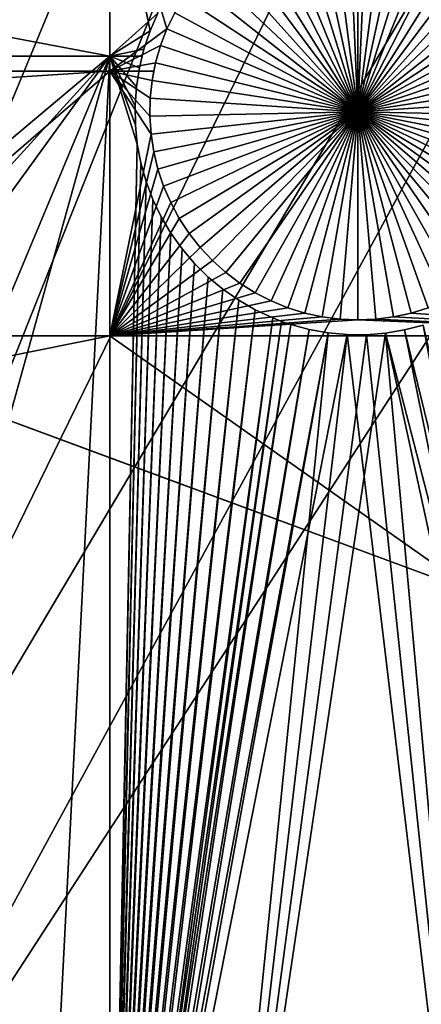
# Model space of a CAD drawing. Extents: x -150 to 227, y -695 to 0.
# Drawn here: x -48 to -42, y -677 to -661 of the extents above; entities that cross this region are included whole.
import ezdxf

# ---------------------------------------------------------------- set-up
doc = ezdxf.new("R2010")
doc.units = 0
for name, color, linetype in [('L13', 7, 'CONTINUOUS'), ('L14', 7, 'CONTINUOUS'), ('L15', 7, 'CONTINUOUS')]:
    doc.layers.add(name, color=color, linetype=linetype)

msp = doc.modelspace()

# ---------------------------------------------------------------- linework, layer by layer
at = {"layer": 'L13', "color": 250}
for points in [[(-87.85064, -664.3546, 1860.3), (-97.65612, -656.4743, 1860.3), (0, -545, 1860.3)], [(0, -545, 1860.3), (-77.41219, -671.3748, 1860.3), (-87.85064, -664.3546, 1860.3)], [(0, -545, 1860.3), (-66.41597, -677.4846, 1860.3), (-77.41219, -671.3748, 1860.3)], [(-54.94123, -682.6398, 1860.3), (-66.41597, -677.4846, 1860.3), (0, -545, 1860.3)], [(0, -545, 1860.3), (-43.07064, -686.8032, 1860.3), (-54.94123, -682.6398, 1860.3)], [(0, -545, 1860.3), (-30.88972, -689.945, 1860.3), (-43.07064, -686.8032, 1860.3)], [(-90.58043, -662.2963, 1863.3), (-46.30329, -618.6139, 1866), (-97.30815, -656.7782, 1863.3)], [(-87.81482, -664.3052, 1863.3), (-46.30329, -618.6139, 1866), (-90.58043, -662.2963, 1863.3)], [(-87.81482, -664.3052, 1863.3), (-41.90326, -621.2044, 1866), (-46.30329, -618.6139, 1866)], [(-83.54047, -667.4101, 1863.3), (-41.90326, -621.2044, 1866), (-87.81482, -664.3052, 1863.3)], [(-77.39355, -671.3457, 1863.3), (-41.90326, -621.2044, 1866), (-83.54047, -667.4101, 1863.3)], [(-77.39355, -671.3457, 1863.3), (-37.35878, -623.5323, 1866), (-41.90326, -621.2044, 1866)], [(-76.21252, -672.1019, 1863.3), (-37.35878, -623.5323, 1866), (-77.39355, -671.3457, 1863.3)], [(-76.21252, -672.1019, 1863.3), (-32.68551, -625.5894, 1866), (-37.35878, -623.5323, 1866)], [(-68.62185, -676.3555, 1863.3), (-32.68551, -625.5894, 1866), (-76.21252, -672.1019, 1863.3)], [(-66.39324, -677.4377, 1863.3), (-32.68551, -625.5894, 1866), (-68.62185, -676.3555, 1863.3)], [(-66.39324, -677.4377, 1863.3), (-27.89957, -627.3688, 1866), (-32.68551, -625.5894, 1866)], [(-60.79463, -680.1564, 1863.3), (-27.89957, -627.3688, 1866), (-66.39324, -677.4377, 1863.3)], [(-54.92197, -682.5933, 1863.3), (-27.89957, -627.3688, 1866), (-60.79463, -680.1564, 1863.3)], [(-54.92197, -682.5933, 1863.3), (-23.01746, -628.8642, 1866), (-27.89957, -627.3688, 1866)], [(-52.75784, -683.4913, 1863.3), (-23.01746, -628.8642, 1866), (-54.92197, -682.5933, 1863.3)], [(-52.75784, -683.4913, 1863.3), (-18.056, -630.0704, 1866), (-23.01746, -628.8642, 1866)], [(-44.53918, -686.3489, 1863.3), (-18.056, -630.0704, 1866), (-52.75784, -683.4913, 1863.3)], [(-43.06052, -686.7675, 1863.3), (-18.056, -630.0704, 1866), (-44.53918, -686.3489, 1863.3)], [(-43.06052, -686.7675, 1863.3), (-13.03229, -630.9835, 1866), (-18.056, -630.0704, 1866)], [(-36.16698, -688.7192, 1863.3), (-13.03229, -630.9835, 1866), (-43.06052, -686.7675, 1863.3)]]:
    msp.add_3dface(points, dxfattribs=at)
at = {"layer": 'L14', "color": 250}
for points in [[(0, -545, 1851.3), (-68.96981, -657.5485, 1851.3), (-59.92674, -662.6129, 1851.3)], [(-59.92674, -662.6129, 1851.3), (-50.51421, -666.9521, 1851.3), (0, -545, 1851.3)], [(0, -545, 1851.3), (-50.51421, -666.9521, 1851.3), (-40.79024, -670.5394, 1851.3)], [(-61.41165, -661.7813, 1848.8), (-62.82277, -657.8574, 1848.8), (-46.92401, -657.8574, 1848.8)], [(-61.41165, -661.7813, 1848.8), (-46.92401, -657.8574, 1848.8), (-46.92401, -661.7813, 1848.8)], [(-45.83256, -660.7993, 1848.8), (-45.96406, -661.0702, 1848.8), (-46.92401, -657.8574, 1848.8)], [(-46.92401, -661.7813, 1848.8), (-46.92401, -657.8574, 1848.8), (-45.96406, -661.0702, 1848.8)], [(-42.75252, -662.4616, 1843.3), (-43.49984, -659.0423, 1843.3), (-43.20314, -658.9907, 1843.3)], [(-42.75252, -662.4616, 1843.3), (-43.20314, -658.9907, 1843.3), (-42.9031, -658.9648, 1843.3)], [(-42.75252, -658.9616, 1843.3), (-42.75252, -662.4616, 1843.3), (-42.9031, -658.9648, 1843.3)], [(-42.75252, -658.9616, 1843.3), (-42.60194, -658.9648, 1843.3), (-42.75252, -662.4616, 1843.3)], [(-42.60194, -658.9648, 1843.3), (-42.3019, -658.9907, 1843.3), (-42.75252, -662.4616, 1843.3)], [(-42.75252, -662.4616, 1843.3), (-42.3019, -658.9907, 1843.3), (-42.0052, -659.0423, 1843.3)], [(-42.75252, -662.4616, 1843.3), (-44.07449, -659.2208, 1843.3), (-43.79101, -659.1192, 1843.3)], [(-43.79101, -659.1192, 1843.3), (-43.49984, -659.0423, 1843.3), (-42.75252, -662.4616, 1843.3)], [(-42.75252, -662.4616, 1843.3), (-42.0052, -659.0423, 1843.3), (-41.71402, -659.1192, 1843.3)], [(-41.71402, -659.1192, 1843.3), (-41.43054, -659.2208, 1843.3), (-42.75252, -662.4616, 1843.3)], [(-42.75252, -662.4616, 1843.3), (-44.34819, -659.3465, 1843.3), (-44.07449, -659.2208, 1843.3)], [(-42.75252, -662.4616, 1843.3), (-41.43054, -659.2208, 1843.3), (-41.15684, -659.3465, 1843.3)], [(-42.75252, -662.4616, 1843.3), (-44.8582, -659.6658, 1843.3), (-44.61007, -659.4952, 1843.3)], [(-44.61007, -659.4952, 1843.3), (-44.34819, -659.3465, 1843.3), (-42.75252, -662.4616, 1843.3)], [(-42.75252, -662.4616, 1843.3), (-41.15684, -659.3465, 1843.3), (-40.89496, -659.4952, 1843.3)], [(-40.89496, -659.4952, 1843.3), (-40.64683, -659.6658, 1843.3), (-42.75252, -662.4616, 1843.3)], [(-42.75252, -662.4616, 1843.3), (-45.09074, -659.8572, 1843.3), (-44.8582, -659.6658, 1843.3)], [(-42.75252, -662.4616, 1843.3), (-40.64683, -659.6658, 1843.3), (-40.4143, -659.8572, 1843.3)], [(-45.30597, -660.0679, 1843.3), (-45.09074, -659.8572, 1843.3), (-42.75252, -662.4616, 1843.3)], [(-42.75252, -662.4616, 1843.3), (-40.4143, -659.8572, 1843.3), (-40.19907, -660.0679, 1843.3)], [(-42.75252, -662.4616, 1843.3), (-45.50229, -660.2962, 1843.3), (-45.30597, -660.0679, 1843.3)], [(-40.19907, -660.0679, 1843.3), (-40.00274, -660.2962, 1843.3), (-42.75252, -662.4616, 1843.3)], [(-42.75252, -662.4616, 1843.3), (-45.67826, -660.5406, 1843.3), (-45.50229, -660.2962, 1843.3)], [(-42.75252, -662.4616, 1843.3), (-40.00274, -660.2962, 1843.3), (-39.82678, -660.5406, 1843.3)], [(-45.83256, -660.7993, 1843.3), (-45.67826, -660.5406, 1843.3), (-42.75252, -662.4616, 1843.3)], [(-42.75252, -662.4616, 1843.3), (-39.82678, -660.5406, 1843.3), (-39.67248, -660.7993, 1843.3)], [(-45.96406, -661.0702, 1843.3), (-45.96406, -661.0702, 1848.8), (-45.83256, -660.7993, 1848.8)], [(-45.96406, -661.0702, 1843.3), (-45.83256, -660.7993, 1848.8), (-45.83256, -660.7993, 1843.3)], [(-42.75252, -662.4616, 1843.3), (-45.96406, -661.0702, 1843.3), (-45.83256, -660.7993, 1843.3)], [(-39.67248, -660.7993, 1843.3), (-39.54098, -661.0702, 1843.3), (-42.75252, -662.4616, 1843.3)], [(-46.92401, -661.7813, 1848.8), (-45.96406, -661.0702, 1848.8), (-46.07178, -661.3514, 1848.8)], [(-46.07178, -661.3514, 1843.3), (-46.07178, -661.3514, 1848.8), (-45.96406, -661.0702, 1848.8)], [(-46.07178, -661.3514, 1843.3), (-45.96406, -661.0702, 1848.8), (-45.96406, -661.0702, 1843.3)], [(-42.75252, -662.4616, 1843.3), (-46.07178, -661.3514, 1843.3), (-45.96406, -661.0702, 1843.3)], [(-42.75252, -662.4616, 1843.3), (-39.54098, -661.0702, 1843.3), (-39.43325, -661.3514, 1843.3)], [(-46.07178, -661.3514, 1848.8), (-46.15493, -661.6409, 1848.8), (-46.92401, -661.7813, 1848.8)], [(-46.15493, -661.6409, 1843.3), (-46.07178, -661.3514, 1848.8), (-46.07178, -661.3514, 1843.3)], [(-46.15493, -661.6409, 1843.3), (-46.15493, -661.6409, 1848.8), (-46.07178, -661.3514, 1848.8)], [(-46.15493, -661.6409, 1843.3), (-46.07178, -661.3514, 1843.3), (-42.75252, -662.4616, 1843.3)], [(-42.75252, -662.4616, 1843.3), (-39.43325, -661.3514, 1843.3), (-39.3501, -661.6409, 1843.3)], [(-46.15493, -661.6409, 1848.8), (-46.18247, -661.7813, 1848.8), (-46.92401, -661.7813, 1848.8)], [(-46.21289, -661.9364, 1843.3), (-46.18247, -661.7813, 1848.8), (-46.15493, -661.6409, 1843.3)], [(-42.75252, -662.4616, 1843.3), (-46.21289, -661.9364, 1843.3), (-46.15493, -661.6409, 1843.3)], [(-46.15493, -661.6409, 1843.3), (-46.18247, -661.7813, 1848.8), (-46.15493, -661.6409, 1848.8)], [(-39.3501, -661.6409, 1843.3), (-39.29215, -661.9364, 1843.3), (-42.75252, -662.4616, 1843.3)], [(-46.92401, -661.7813, 1848.8), (-59.92674, -662.6129, 1848.8), (-61.41165, -661.7813, 1848.8)], [(-46.92401, -661.7813, 1848.8), (-52.07885, -666.2308, 1848.8), (-59.92674, -662.6129, 1848.8)], [(-46.92401, -666.2308, 1848.8), (-52.07885, -666.2308, 1848.8), (-46.92401, -661.7813, 1848.8)], [(-46.92401, -661.7813, 1848.8), (-46.18247, -661.7813, 1848.8), (-46.21289, -661.9364, 1848.8)], [(-46.92401, -661.7813, 1848.8), (-46.21289, -661.9364, 1848.8), (-46.24523, -662.2358, 1848.8)], [(-46.24523, -662.2358, 1848.8), (-46.25171, -662.5369, 1848.8), (-46.92401, -661.7813, 1848.8)], [(-46.92401, -661.7813, 1848.8), (-46.25171, -662.5369, 1848.8), (-46.23228, -662.8374, 1848.8)], [(-46.92401, -661.7813, 1848.8), (-46.23228, -662.8374, 1848.8), (-46.92401, -666.2308, 1848.8)], [(-46.21289, -661.9364, 1843.3), (-46.21289, -661.9364, 1848.8), (-46.18247, -661.7813, 1848.8)], [(-46.24523, -662.2358, 1843.3), (-46.24523, -662.2358, 1848.8), (-46.21289, -661.9364, 1848.8)], [(-46.24523, -662.2358, 1843.3), (-46.21289, -661.9364, 1848.8), (-46.21289, -661.9364, 1843.3)], [(-42.75252, -662.4616, 1843.3), (-46.24523, -662.2358, 1843.3), (-46.21289, -661.9364, 1843.3)], [(-42.75252, -662.4616, 1843.3), (-39.29215, -661.9364, 1843.3), (-39.25981, -662.2358, 1843.3)], [(-46.25171, -662.5369, 1843.3), (-46.25171, -662.5369, 1848.8), (-46.24523, -662.2358, 1848.8)], [(-46.25171, -662.5369, 1843.3), (-46.24523, -662.2358, 1848.8), (-46.24523, -662.2358, 1843.3)], [(-46.25171, -662.5369, 1843.3), (-46.24523, -662.2358, 1843.3), (-42.75252, -662.4616, 1843.3)], [(-42.75252, -662.4616, 1843.3), (-39.25981, -662.2358, 1843.3), (-39.25333, -662.5369, 1843.3)], [(-42.75252, -662.4616, 1843.3), (-46.23228, -662.8374, 1843.3), (-46.25171, -662.5369, 1843.3)], [(-42.75252, -662.4616, 1843.3), (-46.18709, -663.1352, 1843.3), (-46.23228, -662.8374, 1843.3)], [(-46.11647, -663.4279, 1843.3), (-46.18709, -663.1352, 1843.3), (-42.75252, -662.4616, 1843.3)], [(-42.75252, -662.4616, 1843.3), (-46.02095, -663.7135, 1843.3), (-46.11647, -663.4279, 1843.3)], [(-42.75252, -662.4616, 1843.3), (-45.90123, -663.9898, 1843.3), (-46.02095, -663.7135, 1843.3)], [(-45.75819, -664.2549, 1843.3), (-45.90123, -663.9898, 1843.3), (-42.75252, -662.4616, 1843.3)], [(-42.75252, -662.4616, 1843.3), (-45.5929, -664.5066, 1843.3), (-45.75819, -664.2549, 1843.3)], [(-42.75252, -662.4616, 1843.3), (-45.40659, -664.7432, 1843.3), (-45.5929, -664.5066, 1843.3)], [(-45.20062, -664.9629, 1843.3), (-45.40659, -664.7432, 1843.3), (-42.75252, -662.4616, 1843.3)], [(-42.75252, -662.4616, 1843.3), (-44.97653, -665.1641, 1843.3), (-45.20062, -664.9629, 1843.3)], [(-42.75252, -662.4616, 1843.3), (-44.73598, -665.3453, 1843.3), (-44.97653, -665.1641, 1843.3)], [(-44.48073, -665.5051, 1843.3), (-44.73598, -665.3453, 1843.3), (-42.75252, -662.4616, 1843.3)], [(-42.75252, -662.4616, 1843.3), (-44.2127, -665.6424, 1843.3), (-44.48073, -665.5051, 1843.3)], [(-42.75252, -662.4616, 1843.3), (-43.93385, -665.7562, 1843.3), (-44.2127, -665.6424, 1843.3)], [(-43.64625, -665.8455, 1843.3), (-43.93385, -665.7562, 1843.3), (-42.75252, -662.4616, 1843.3)], [(-42.75252, -662.4616, 1843.3), (-43.35205, -665.9098, 1843.3), (-43.64625, -665.8455, 1843.3)], [(-42.75252, -662.4616, 1843.3), (-43.0534, -665.9486, 1843.3), (-43.35205, -665.9098, 1843.3)], [(-42.75252, -665.9616, 1843.3), (-43.0534, -665.9486, 1843.3), (-42.75252, -662.4616, 1843.3)], [(-41.85878, -665.8455, 1843.3), (-42.15299, -665.9098, 1843.3), (-42.75252, -662.4616, 1843.3)], [(-42.75252, -662.4616, 1843.3), (-42.15299, -665.9098, 1843.3), (-42.45164, -665.9486, 1843.3)], [(-42.75252, -662.4616, 1843.3), (-42.45164, -665.9486, 1843.3), (-42.75252, -665.9616, 1843.3)], [(-41.0243, -665.5051, 1843.3), (-41.29234, -665.6424, 1843.3), (-42.75252, -662.4616, 1843.3)], [(-42.75252, -662.4616, 1843.3), (-41.29234, -665.6424, 1843.3), (-41.57119, -665.7562, 1843.3)], [(-42.75252, -662.4616, 1843.3), (-41.57119, -665.7562, 1843.3), (-41.85878, -665.8455, 1843.3)], [(-40.30441, -664.9629, 1843.3), (-40.52851, -665.1641, 1843.3), (-42.75252, -662.4616, 1843.3)], [(-42.75252, -662.4616, 1843.3), (-40.52851, -665.1641, 1843.3), (-40.76906, -665.3453, 1843.3)], [(-42.75252, -662.4616, 1843.3), (-40.76906, -665.3453, 1843.3), (-41.0243, -665.5051, 1843.3)], [(-39.74684, -664.2549, 1843.3), (-39.91213, -664.5066, 1843.3), (-42.75252, -662.4616, 1843.3)], [(-42.75252, -662.4616, 1843.3), (-39.91213, -664.5066, 1843.3), (-40.09845, -664.7432, 1843.3)], [(-42.75252, -662.4616, 1843.3), (-40.09845, -664.7432, 1843.3), (-40.30441, -664.9629, 1843.3)], [(-39.38856, -663.4279, 1843.3), (-39.48409, -663.7135, 1843.3), (-42.75252, -662.4616, 1843.3)], [(-42.75252, -662.4616, 1843.3), (-39.48409, -663.7135, 1843.3), (-39.60381, -663.9898, 1843.3)], [(-42.75252, -662.4616, 1843.3), (-39.60381, -663.9898, 1843.3), (-39.74684, -664.2549, 1843.3)], [(-39.25333, -662.5369, 1843.3), (-39.27276, -662.8374, 1843.3), (-42.75252, -662.4616, 1843.3)], [(-42.75252, -662.4616, 1843.3), (-39.27276, -662.8374, 1843.3), (-39.31795, -663.1352, 1843.3)], [(-42.75252, -662.4616, 1843.3), (-39.31795, -663.1352, 1843.3), (-39.38856, -663.4279, 1843.3)], [(-46.23228, -662.8374, 1843.3), (-46.23228, -662.8374, 1848.8), (-46.25171, -662.5369, 1848.8)], [(-46.23228, -662.8374, 1843.3), (-46.25171, -662.5369, 1848.8), (-46.25171, -662.5369, 1843.3)], [(-46.92401, -666.2308, 1848.8), (-46.23228, -662.8374, 1848.8), (-46.18709, -663.1352, 1848.8)], [(-46.18709, -663.1352, 1843.3), (-46.18709, -663.1352, 1848.8), (-46.23228, -662.8374, 1848.8)], [(-46.18709, -663.1352, 1843.3), (-46.23228, -662.8374, 1848.8), (-46.23228, -662.8374, 1843.3)], [(-46.92401, -666.2308, 1848.8), (-46.18709, -663.1352, 1848.8), (-46.11647, -663.4279, 1848.8)], [(-46.11647, -663.4279, 1843.3), (-46.11647, -663.4279, 1848.8), (-46.18709, -663.1352, 1848.8)], [(-46.11647, -663.4279, 1843.3), (-46.18709, -663.1352, 1848.8), (-46.18709, -663.1352, 1843.3)], [(-46.11647, -663.4279, 1848.8), (-46.02095, -663.7135, 1848.8), (-46.92401, -666.2308, 1848.8)], [(-46.02095, -663.7135, 1843.3), (-46.02095, -663.7135, 1848.8), (-46.11647, -663.4279, 1848.8)], [(-46.02095, -663.7135, 1843.3), (-46.11647, -663.4279, 1848.8), (-46.11647, -663.4279, 1843.3)], [(-46.92401, -666.2308, 1848.8), (-46.02095, -663.7135, 1848.8), (-45.90123, -663.9898, 1848.8)], [(-45.90123, -663.9898, 1843.3), (-45.90123, -663.9898, 1848.8), (-46.02095, -663.7135, 1848.8)], [(-45.90123, -663.9898, 1843.3), (-46.02095, -663.7135, 1848.8), (-46.02095, -663.7135, 1843.3)], [(-45.90123, -663.9898, 1848.8), (-45.75819, -664.2549, 1848.8), (-46.92401, -666.2308, 1848.8)], [(-45.75819, -664.2549, 1843.3), (-45.75819, -664.2549, 1848.8), (-45.90123, -663.9898, 1848.8)], [(-45.75819, -664.2549, 1843.3), (-45.90123, -663.9898, 1848.8), (-45.90123, -663.9898, 1843.3)], [(-46.92401, -666.2308, 1848.8), (-45.75819, -664.2549, 1848.8), (-45.5929, -664.5066, 1848.8)], [(-45.5929, -664.5066, 1843.3), (-45.5929, -664.5066, 1848.8), (-45.75819, -664.2549, 1848.8)], [(-45.5929, -664.5066, 1843.3), (-45.75819, -664.2549, 1848.8), (-45.75819, -664.2549, 1843.3)], [(-46.92401, -666.2308, 1848.8), (-45.5929, -664.5066, 1848.8), (-45.40659, -664.7432, 1848.8)], [(-45.40659, -664.7432, 1843.3), (-45.40659, -664.7432, 1848.8), (-45.5929, -664.5066, 1848.8)], [(-45.40659, -664.7432, 1843.3), (-45.5929, -664.5066, 1848.8), (-45.5929, -664.5066, 1843.3)], [(-45.40659, -664.7432, 1848.8), (-45.20062, -664.9629, 1848.8), (-46.92401, -666.2308, 1848.8)], [(-45.20062, -664.9629, 1843.3), (-45.20062, -664.9629, 1848.8), (-45.40659, -664.7432, 1848.8)], [(-45.20062, -664.9629, 1843.3), (-45.40659, -664.7432, 1848.8), (-45.40659, -664.7432, 1843.3)], [(-46.92401, -666.2308, 1848.8), (-45.20062, -664.9629, 1848.8), (-44.97653, -665.1641, 1848.8)], [(-44.97653, -665.1641, 1843.3), (-44.97653, -665.1641, 1848.8), (-45.20062, -664.9629, 1848.8)], [(-44.97653, -665.1641, 1843.3), (-45.20062, -664.9629, 1848.8), (-45.20062, -664.9629, 1843.3)], [(-46.92401, -666.2308, 1848.8), (-44.97653, -665.1641, 1848.8), (-44.73598, -665.3453, 1848.8)], [(-44.73598, -665.3453, 1843.3), (-44.73598, -665.3453, 1848.8), (-44.97653, -665.1641, 1848.8)], [(-44.73598, -665.3453, 1843.3), (-44.97653, -665.1641, 1848.8), (-44.97653, -665.1641, 1843.3)], [(-44.73598, -665.3453, 1848.8), (-44.48073, -665.5051, 1848.8), (-46.92401, -666.2308, 1848.8)], [(-44.48073, -665.5051, 1843.3), (-44.48073, -665.5051, 1848.8), (-44.73598, -665.3453, 1848.8)], [(-44.48073, -665.5051, 1843.3), (-44.73598, -665.3453, 1848.8), (-44.73598, -665.3453, 1843.3)], [(-46.92401, -666.2308, 1848.8), (-44.48073, -665.5051, 1848.8), (-44.2127, -665.6424, 1848.8)], [(-44.2127, -665.6424, 1843.3), (-44.2127, -665.6424, 1848.8), (-44.48073, -665.5051, 1848.8)], [(-44.2127, -665.6424, 1843.3), (-44.48073, -665.5051, 1848.8), (-44.48073, -665.5051, 1843.3)], [(-44.2127, -665.6424, 1848.8), (-43.93385, -665.7562, 1848.8), (-46.92401, -666.2308, 1848.8)], [(-46.92401, -666.2308, 1848.8), (-43.93385, -665.7562, 1848.8), (-43.64625, -665.8455, 1848.8)], [(-43.93385, -665.7562, 1843.3), (-43.93385, -665.7562, 1848.8), (-44.2127, -665.6424, 1848.8)], [(-43.93385, -665.7562, 1843.3), (-44.2127, -665.6424, 1848.8), (-44.2127, -665.6424, 1843.3)], [(-43.64625, -665.8455, 1843.3), (-43.64625, -665.8455, 1848.8), (-43.93385, -665.7562, 1848.8)], [(-43.64625, -665.8455, 1843.3), (-43.93385, -665.7562, 1848.8), (-43.93385, -665.7562, 1843.3)], [(-36.27147, -666.2308, 1848.8), (-41.85878, -665.8455, 1848.8), (-41.57119, -665.7562, 1848.8)], [(-41.57119, -665.7562, 1843.3), (-41.57119, -665.7562, 1848.8), (-41.85878, -665.8455, 1848.8)], [(-41.57119, -665.7562, 1843.3), (-41.85878, -665.8455, 1848.8), (-41.85878, -665.8455, 1843.3)], [(-46.92401, -666.2308, 1848.8), (-43.64625, -665.8455, 1848.8), (-43.35205, -665.9098, 1848.8)], [(-43.35205, -665.9098, 1848.8), (-43.0534, -665.9486, 1848.8), (-46.92401, -666.2308, 1848.8)], [(-46.92401, -666.2308, 1848.8), (-43.0534, -665.9486, 1848.8), (-42.75252, -665.9616, 1848.8)], [(-43.35205, -665.9098, 1843.3), (-43.35205, -665.9098, 1848.8), (-43.64625, -665.8455, 1848.8)], [(-43.35205, -665.9098, 1843.3), (-43.64625, -665.8455, 1848.8), (-43.64625, -665.8455, 1843.3)], [(-43.0534, -665.9486, 1843.3), (-43.0534, -665.9486, 1848.8), (-43.35205, -665.9098, 1848.8)], [(-43.0534, -665.9486, 1843.3), (-43.35205, -665.9098, 1848.8), (-43.35205, -665.9098, 1843.3)], [(-42.75252, -665.9616, 1843.3), (-42.75252, -665.9616, 1848.8), (-43.0534, -665.9486, 1848.8)], [(-42.75252, -665.9616, 1843.3), (-43.0534, -665.9486, 1848.8), (-43.0534, -665.9486, 1843.3)], [(-36.27147, -666.2308, 1848.8), (-42.75252, -665.9616, 1848.8), (-42.45164, -665.9486, 1848.8)], [(-42.45164, -665.9486, 1843.3), (-42.45164, -665.9486, 1848.8), (-42.75252, -665.9616, 1848.8)], [(-42.45164, -665.9486, 1843.3), (-42.75252, -665.9616, 1848.8), (-42.75252, -665.9616, 1843.3)], [(-36.27147, -666.2308, 1848.8), (-42.45164, -665.9486, 1848.8), (-42.15299, -665.9098, 1848.8)], [(-42.15299, -665.9098, 1843.3), (-42.15299, -665.9098, 1848.8), (-42.45164, -665.9486, 1848.8)], [(-42.15299, -665.9098, 1843.3), (-42.45164, -665.9486, 1848.8), (-42.45164, -665.9486, 1843.3)], [(-42.15299, -665.9098, 1848.8), (-41.85878, -665.8455, 1848.8), (-36.27147, -666.2308, 1848.8)], [(-41.85878, -665.8455, 1843.3), (-41.85878, -665.8455, 1848.8), (-42.15299, -665.9098, 1848.8)], [(-41.85878, -665.8455, 1843.3), (-42.15299, -665.9098, 1848.8), (-42.15299, -665.9098, 1843.3)], [(-46.92401, -666.2308, 1848.8), (-42.75252, -665.9616, 1848.8), (-36.27147, -666.2308, 1848.8)], [(-46.92401, -666.2308, 1848.8), (-50.51421, -666.9521, 1848.8), (-52.07885, -666.2308, 1848.8)], [(-46.92401, -668.2766, 1848.8), (-50.51421, -666.9521, 1848.8), (-46.92401, -666.2308, 1848.8)], [(-46.92401, -668.2766, 1848.8), (-46.92401, -666.2308, 1848.8), (-40.79024, -670.5394, 1848.8)], [(-40.79024, -670.5394, 1848.8), (-46.92401, -666.2308, 1848.8), (-36.27147, -666.2308, 1848.8)], [(-46.92401, -668.2766, 1848.8), (-40.79024, -670.5394, 1851.3), (-50.51421, -666.9521, 1851.3)], [(-46.92401, -668.2766, 1848.8), (-50.51421, -666.9521, 1851.3), (-50.51421, -666.9521, 1848.8)], [(-40.79024, -670.5394, 1848.8), (-40.79024, -670.5394, 1851.3), (-46.92401, -668.2766, 1848.8)]]:
    msp.add_3dface(points, dxfattribs=at)
at = {"layer": 'L15', "color": 7}
for points in [[(-46.92401, -661.5313, 1847.8), (-66.32403, -661.5313, 1847.8), (-66.32403, -657.8574, 1847.8)], [(-46.92401, -661.5313, 1847.8), (-66.32403, -657.8574, 1847.8), (-46.92401, -657.8574, 1847.8)], [(-66.32403, -657.8574, 1848.8), (-66.32403, -661.5313, 1848.8), (-46.92401, -661.5313, 1848.8)], [(-66.32403, -657.8574, 1848.8), (-46.92401, -661.5313, 1848.8), (-46.92401, -657.8574, 1848.8)], [(-46.92401, -657.8574, 1847.8), (-46.11827, -660.808, 1847.8), (-46.92401, -661.5313, 1847.8)], [(-46.92401, -657.8574, 1848.8), (-46.92401, -661.5313, 1848.8), (-46.24795, -661.1035, 1848.8)], [(-46.92401, -657.8574, 1848.8), (-46.24795, -661.1035, 1848.8), (-46.11827, -660.808, 1848.8)], [(-46.92401, -661.5313, 1847.8), (-46.11827, -660.808, 1847.8), (-46.24795, -661.1035, 1847.8)], [(-46.11827, -660.808, 1847.8), (-46.11827, -660.808, 1848.8), (-46.24795, -661.1035, 1847.8)], [(-46.24795, -661.1035, 1847.8), (-46.11827, -660.808, 1848.8), (-46.24795, -661.1035, 1848.8)], [(-46.92401, -661.5313, 1847.8), (-46.24795, -661.1035, 1847.8), (-46.35176, -661.409, 1847.8)], [(-46.92401, -661.5313, 1848.8), (-46.35176, -661.409, 1848.8), (-46.24795, -661.1035, 1848.8)], [(-46.24795, -661.1035, 1847.8), (-46.24795, -661.1035, 1848.8), (-46.35176, -661.409, 1847.8)], [(-46.35176, -661.409, 1847.8), (-46.24795, -661.1035, 1848.8), (-46.35176, -661.409, 1848.8)], [(-46.35176, -661.409, 1847.8), (-46.38188, -661.5313, 1847.8), (-46.92401, -661.5313, 1847.8)], [(-46.92401, -661.5313, 1848.8), (-46.38188, -661.5313, 1848.8), (-46.35176, -661.409, 1848.8)], [(-46.35176, -661.409, 1847.8), (-46.35176, -661.409, 1848.8), (-46.38188, -661.5313, 1847.8)], [(-46.38188, -661.5313, 1847.8), (-46.35176, -661.409, 1848.8), (-46.38188, -661.5313, 1848.8)], [(-63.52905, -679.7778, 1847.8), (-66.32403, -661.5313, 1847.8), (-46.92401, -661.5313, 1847.8)], [(-66.32403, -661.5313, 1848.8), (-66.32403, -677.8184, 1848.8), (-46.92401, -661.5313, 1848.8)], [(-46.92401, -661.5313, 1848.8), (-66.32403, -677.8184, 1848.8), (-60.72027, -680.5186, 1848.8)], [(-46.92401, -661.5313, 1847.8), (-55.94062, -683.1001, 1847.8), (-63.52905, -679.7778, 1847.8)], [(-46.92401, -661.5313, 1848.8), (-60.72027, -680.5186, 1848.8), (-53.09501, -683.6837, 1848.8)], [(-46.92401, -661.5313, 1847.8), (-48.17929, -685.9956, 1847.8), (-55.94062, -683.1001, 1847.8)], [(-53.09501, -683.6837, 1848.8), (-46.92401, -685.8516, 1848.8), (-46.92401, -661.5313, 1848.8)], [(-46.92401, -686.3859, 1847.8), (-48.17929, -685.9956, 1847.8), (-46.92401, -661.5313, 1847.8)], [(-46.38188, -661.5313, 1847.8), (-46.42892, -661.7223, 1847.8), (-46.92401, -661.5313, 1847.8)], [(-46.92401, -661.5313, 1847.8), (-46.42892, -661.7223, 1847.8), (-46.47887, -662.0411, 1847.8)], [(-46.92401, -661.5313, 1847.8), (-46.47887, -662.0411, 1847.8), (-46.50122, -662.363, 1847.8)], [(-46.50122, -662.363, 1847.8), (-46.49582, -662.6856, 1847.8), (-46.92401, -661.5313, 1847.8)], [(-46.92401, -661.5313, 1847.8), (-46.49582, -662.6856, 1847.8), (-46.46271, -663.0065, 1847.8)], [(-46.92401, -661.5313, 1847.8), (-46.46271, -663.0065, 1847.8), (-46.92401, -686.3859, 1847.8)], [(-46.50122, -662.363, 1848.8), (-46.47887, -662.0411, 1848.8), (-46.92401, -661.5313, 1848.8)], [(-46.92401, -661.5313, 1848.8), (-46.47887, -662.0411, 1848.8), (-46.42892, -661.7223, 1848.8)], [(-46.92401, -685.8516, 1848.8), (-46.46271, -663.0065, 1848.8), (-46.92401, -661.5313, 1848.8)], [(-46.92401, -661.5313, 1848.8), (-46.46271, -663.0065, 1848.8), (-46.49582, -662.6856, 1848.8)], [(-46.92401, -661.5313, 1848.8), (-46.49582, -662.6856, 1848.8), (-46.50122, -662.363, 1848.8)], [(-46.42892, -661.7223, 1848.8), (-46.38188, -661.5313, 1848.8), (-46.92401, -661.5313, 1848.8)], [(-46.38188, -661.5313, 1847.8), (-46.38188, -661.5313, 1848.8), (-46.42892, -661.7223, 1847.8)], [(-46.42892, -661.7223, 1847.8), (-46.38188, -661.5313, 1848.8), (-46.42892, -661.7223, 1848.8)], [(-46.42892, -661.7223, 1847.8), (-46.42892, -661.7223, 1848.8), (-46.47887, -662.0411, 1847.8)], [(-46.47887, -662.0411, 1847.8), (-46.42892, -661.7223, 1848.8), (-46.47887, -662.0411, 1848.8)], [(-46.47887, -662.0411, 1847.8), (-46.47887, -662.0411, 1848.8), (-46.50122, -662.363, 1847.8)], [(-46.50122, -662.363, 1847.8), (-46.47887, -662.0411, 1848.8), (-46.50122, -662.363, 1848.8)], [(-46.50122, -662.363, 1847.8), (-46.50122, -662.363, 1848.8), (-46.49582, -662.6856, 1847.8)], [(-46.49582, -662.6856, 1847.8), (-46.50122, -662.363, 1848.8), (-46.49582, -662.6856, 1848.8)], [(-46.49582, -662.6856, 1847.8), (-46.49582, -662.6856, 1848.8), (-46.46271, -663.0065, 1847.8)], [(-46.46271, -663.0065, 1847.8), (-46.49582, -662.6856, 1848.8), (-46.46271, -663.0065, 1848.8)], [(-46.46271, -663.0065, 1847.8), (-46.40212, -663.3235, 1847.8), (-46.92401, -686.3859, 1847.8)], [(-46.92401, -685.8516, 1848.8), (-46.40212, -663.3235, 1848.8), (-46.46271, -663.0065, 1848.8)], [(-46.46271, -663.0065, 1847.8), (-46.46271, -663.0065, 1848.8), (-46.40212, -663.3235, 1847.8)], [(-46.40212, -663.3235, 1847.8), (-46.46271, -663.0065, 1848.8), (-46.40212, -663.3235, 1848.8)], [(-46.92401, -686.3859, 1847.8), (-46.40212, -663.3235, 1847.8), (-46.31452, -663.634, 1847.8)], [(-46.31452, -663.634, 1848.8), (-46.40212, -663.3235, 1848.8), (-46.92401, -685.8516, 1848.8)], [(-46.40212, -663.3235, 1847.8), (-46.40212, -663.3235, 1848.8), (-46.31452, -663.634, 1847.8)], [(-46.31452, -663.634, 1847.8), (-46.40212, -663.3235, 1848.8), (-46.31452, -663.634, 1848.8)], [(-46.92401, -686.3859, 1847.8), (-46.31452, -663.634, 1847.8), (-46.20055, -663.9359, 1847.8)], [(-46.92401, -685.8516, 1848.8), (-46.20055, -663.9359, 1848.8), (-46.31452, -663.634, 1848.8)], [(-46.31452, -663.634, 1847.8), (-46.31452, -663.634, 1848.8), (-46.20055, -663.9359, 1847.8)], [(-46.20055, -663.9359, 1847.8), (-46.31452, -663.634, 1848.8), (-46.20055, -663.9359, 1848.8)], [(-46.20055, -663.9359, 1847.8), (-46.06104, -664.2268, 1847.8), (-46.92401, -686.3859, 1847.8)], [(-46.92401, -685.8516, 1848.8), (-46.06104, -664.2268, 1848.8), (-46.20055, -663.9359, 1848.8)], [(-46.20055, -663.9359, 1847.8), (-46.20055, -663.9359, 1848.8), (-46.06104, -664.2268, 1847.8)], [(-46.06104, -664.2268, 1847.8), (-46.20055, -663.9359, 1848.8), (-46.06104, -664.2268, 1848.8)], [(-46.92401, -686.3859, 1847.8), (-46.06104, -664.2268, 1847.8), (-45.89704, -664.5047, 1847.8)], [(-45.89704, -664.5047, 1848.8), (-46.06104, -664.2268, 1848.8), (-46.92401, -685.8516, 1848.8)], [(-46.06104, -664.2268, 1847.8), (-46.06104, -664.2268, 1848.8), (-45.89704, -664.5047, 1847.8)], [(-45.89704, -664.5047, 1847.8), (-46.06104, -664.2268, 1848.8), (-45.89704, -664.5047, 1848.8)], [(-46.92401, -686.3859, 1847.8), (-45.89704, -664.5047, 1847.8), (-45.70977, -664.7675, 1847.8)], [(-46.92401, -685.8516, 1848.8), (-45.70977, -664.7675, 1848.8), (-45.89704, -664.5047, 1848.8)], [(-45.89704, -664.5047, 1847.8), (-45.89704, -664.5047, 1848.8), (-45.70977, -664.7675, 1847.8)], [(-45.70977, -664.7675, 1847.8), (-45.89704, -664.5047, 1848.8), (-45.70977, -664.7675, 1848.8)], [(-45.70977, -664.7675, 1847.8), (-45.50059, -665.0131, 1847.8), (-46.92401, -686.3859, 1847.8)], [(-46.92401, -685.8516, 1848.8), (-45.50059, -665.0131, 1848.8), (-45.70977, -664.7675, 1848.8)], [(-45.70977, -664.7675, 1847.8), (-45.70977, -664.7675, 1848.8), (-45.50059, -665.0131, 1847.8)], [(-45.50059, -665.0131, 1847.8), (-45.70977, -664.7675, 1848.8), (-45.50059, -665.0131, 1848.8)], [(-46.92401, -686.3859, 1847.8), (-45.50059, -665.0131, 1847.8), (-45.27107, -665.2399, 1847.8)], [(-45.27107, -665.2399, 1848.8), (-45.50059, -665.0131, 1848.8), (-46.92401, -685.8516, 1848.8)], [(-45.50059, -665.0131, 1847.8), (-45.50059, -665.0131, 1848.8), (-45.27107, -665.2399, 1847.8)], [(-45.27107, -665.2399, 1847.8), (-45.50059, -665.0131, 1848.8), (-45.27107, -665.2399, 1848.8)], [(-46.92401, -686.3859, 1847.8), (-45.27107, -665.2399, 1847.8), (-45.0229, -665.4462, 1847.8)], [(-46.92401, -685.8516, 1848.8), (-45.0229, -665.4462, 1848.8), (-45.27107, -665.2399, 1848.8)], [(-45.27107, -665.2399, 1847.8), (-45.27107, -665.2399, 1848.8), (-45.0229, -665.4462, 1847.8)], [(-45.0229, -665.4462, 1847.8), (-45.27107, -665.2399, 1848.8), (-45.0229, -665.4462, 1848.8)], [(-45.0229, -665.4462, 1847.8), (-44.75793, -665.6303, 1847.8), (-46.92401, -686.3859, 1847.8)], [(-46.92401, -685.8516, 1848.8), (-44.75793, -665.6303, 1848.8), (-45.0229, -665.4462, 1848.8)], [(-45.0229, -665.4462, 1847.8), (-45.0229, -665.4462, 1848.8), (-44.75793, -665.6303, 1847.8)], [(-44.75793, -665.6303, 1847.8), (-45.0229, -665.4462, 1848.8), (-44.75793, -665.6303, 1848.8)], [(-46.92401, -686.3859, 1847.8), (-44.75793, -665.6303, 1847.8), (-44.47811, -665.791, 1847.8)], [(-44.47811, -665.791, 1848.8), (-44.75793, -665.6303, 1848.8), (-46.92401, -685.8516, 1848.8)], [(-44.75793, -665.6303, 1847.8), (-44.75793, -665.6303, 1848.8), (-44.47811, -665.791, 1847.8)], [(-44.47811, -665.791, 1847.8), (-44.75793, -665.6303, 1848.8), (-44.47811, -665.791, 1848.8)], [(-46.92401, -686.3859, 1847.8), (-44.47811, -665.791, 1847.8), (-44.18551, -665.927, 1847.8)], [(-46.92401, -685.8516, 1848.8), (-44.18551, -665.927, 1848.8), (-44.47811, -665.791, 1848.8)], [(-44.18551, -665.927, 1847.8), (-44.03509, -665.9854, 1847.8), (-46.92401, -686.3859, 1847.8)], [(-46.92401, -685.8516, 1848.8), (-44.03509, -665.9854, 1848.8), (-44.18551, -665.927, 1848.8)], [(-44.47811, -665.791, 1847.8), (-44.47811, -665.791, 1848.8), (-44.18551, -665.927, 1847.8)], [(-44.18551, -665.927, 1847.8), (-44.47811, -665.791, 1848.8), (-44.18551, -665.927, 1848.8)], [(-44.18551, -665.927, 1847.8), (-44.18551, -665.927, 1848.8), (-44.03509, -665.9854, 1847.8)], [(-44.03509, -665.9854, 1847.8), (-44.18551, -665.927, 1848.8), (-44.03509, -665.9854, 1848.8)], [(-46.92401, -686.3859, 1847.8), (-44.03509, -665.9854, 1847.8), (-43.8823, -666.0373, 1847.8)], [(-43.8823, -666.0373, 1848.8), (-44.03509, -665.9854, 1848.8), (-46.92401, -685.8516, 1848.8)], [(-46.92401, -686.3859, 1847.8), (-43.8823, -666.0373, 1847.8), (-43.57073, -666.1212, 1847.8)], [(-46.92401, -685.8516, 1848.8), (-43.57073, -666.1212, 1848.8), (-43.8823, -666.0373, 1848.8)], [(-43.57073, -666.1212, 1847.8), (-43.2531, -666.178, 1847.8), (-46.92401, -686.3859, 1847.8)], [(-46.92401, -685.8516, 1848.8), (-43.2531, -666.178, 1848.8), (-43.57073, -666.1212, 1848.8)], [(-44.03509, -665.9854, 1847.8), (-44.03509, -665.9854, 1848.8), (-43.8823, -666.0373, 1847.8)], [(-43.8823, -666.0373, 1847.8), (-44.03509, -665.9854, 1848.8), (-43.8823, -666.0373, 1848.8)], [(-43.8823, -666.0373, 1847.8), (-43.8823, -666.0373, 1848.8), (-43.57073, -666.1212, 1847.8)], [(-43.57073, -666.1212, 1847.8), (-43.8823, -666.0373, 1848.8), (-43.57073, -666.1212, 1848.8)], [(-43.57073, -666.1212, 1847.8), (-43.57073, -666.1212, 1848.8), (-43.2531, -666.178, 1847.8)], [(-43.2531, -666.178, 1847.8), (-43.57073, -666.1212, 1848.8), (-43.2531, -666.178, 1848.8)], [(-36.27147, -689.4584, 1847.8), (-41.96934, -666.1289, 1847.8), (-41.65698, -666.048, 1847.8)], [(-37.37623, -688.7194, 1848.8), (-41.65698, -666.048, 1848.8), (-41.96934, -666.1289, 1848.8)], [(-41.96934, -666.1289, 1847.8), (-41.96934, -666.1289, 1848.8), (-41.65698, -666.048, 1847.8)], [(-41.65698, -666.048, 1847.8), (-41.96934, -666.1289, 1848.8), (-41.65698, -666.048, 1848.8)], [(-46.92401, -686.3859, 1847.8), (-43.2531, -666.178, 1847.8), (-42.93177, -666.2073, 1847.8)], [(-45.30564, -686.4201, 1848.8), (-43.2531, -666.178, 1848.8), (-46.92401, -685.8516, 1848.8)], [(-46.92401, -686.3859, 1847.8), (-42.93177, -666.2073, 1847.8), (-40.26903, -688.4552, 1847.8)], [(-45.30564, -686.4201, 1848.8), (-42.93177, -666.2073, 1848.8), (-43.2531, -666.178, 1848.8)], [(-37.37623, -688.7194, 1848.8), (-42.2875, -666.1826, 1848.8), (-45.30564, -686.4201, 1848.8)], [(-45.30564, -686.4201, 1848.8), (-42.2875, -666.1826, 1848.8), (-42.6091, -666.2088, 1848.8)], [(-42.6091, -666.2088, 1848.8), (-42.93177, -666.2073, 1848.8), (-45.30564, -686.4201, 1848.8)], [(-43.2531, -666.178, 1847.8), (-43.2531, -666.178, 1848.8), (-42.93177, -666.2073, 1847.8)], [(-42.93177, -666.2073, 1847.8), (-43.2531, -666.178, 1848.8), (-42.93177, -666.2073, 1848.8)], [(-40.26903, -688.4552, 1847.8), (-42.93177, -666.2073, 1847.8), (-42.6091, -666.2088, 1847.8)], [(-42.93177, -666.2073, 1847.8), (-42.93177, -666.2073, 1848.8), (-42.6091, -666.2088, 1847.8)], [(-42.6091, -666.2088, 1847.8), (-42.93177, -666.2073, 1848.8), (-42.6091, -666.2088, 1848.8)], [(-40.26903, -688.4552, 1847.8), (-42.6091, -666.2088, 1847.8), (-42.2875, -666.1826, 1847.8)], [(-42.6091, -666.2088, 1847.8), (-42.6091, -666.2088, 1848.8), (-42.2875, -666.1826, 1847.8)], [(-42.2875, -666.1826, 1847.8), (-42.6091, -666.2088, 1848.8), (-42.2875, -666.1826, 1848.8)], [(-36.27147, -689.4584, 1847.8), (-42.2875, -666.1826, 1847.8), (-41.96934, -666.1289, 1847.8)], [(-37.37623, -688.7194, 1848.8), (-41.96934, -666.1289, 1848.8), (-42.2875, -666.1826, 1848.8)], [(-42.2875, -666.1826, 1847.8), (-42.2875, -666.1826, 1848.8), (-41.96934, -666.1289, 1847.8)], [(-41.96934, -666.1289, 1847.8), (-42.2875, -666.1826, 1848.8), (-41.96934, -666.1289, 1848.8)], [(-40.26903, -688.4552, 1847.8), (-42.2875, -666.1826, 1847.8), (-36.27147, -689.4584, 1847.8)]]:
    msp.add_3dface(points, dxfattribs=at)

doc.saveas('drawing.dxf')
